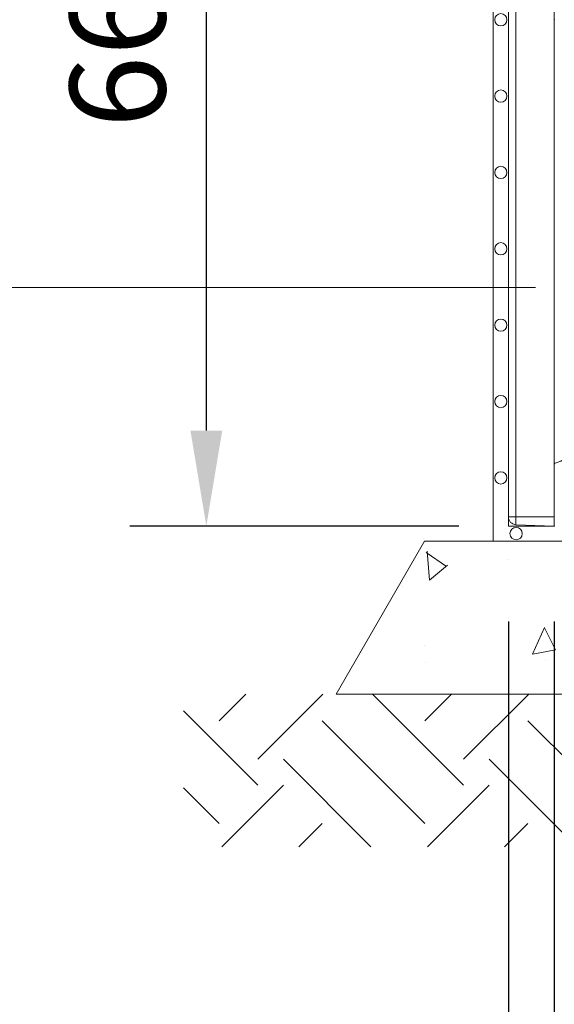
# Model space of a CAD drawing. Units: millimetres. Extents: x 0 to 21000, y 0 to 14850.
# Drawn here: x 5163 to 5513, y 3901 to 4546 of the extents above; entities that cross this region are included whole.
import ezdxf

# ---------------------------------------------------------------- set-up
doc = ezdxf.new("R2010")
doc.units = ezdxf.units.MM
doc.header["$LTSCALE"] = 333.33333
doc.linetypes.add('VERDECKT2', pattern=[4.7625, 3.175, -1.5875])
for name, color, linetype, lineweight in [('AS_kóty', 132, 'Continuous', 13), ('FRW-Schraff', 7, 'Continuous', 15), ('FRW-Vlies', 8, 'Continuous', 15)]:
    doc.layers.add(name, color=color, linetype=linetype, lineweight=lineweight)
doc.layers.add('FRW-Rifi ST', color=124, linetype='Continuous', lineweight=5, transparency=0.5)
doc.styles.add('AS_Romans', font='simplex.shx', dxfattribs={"width": 0.8})
doc.dimstyles.new('AS_kóty_M25', dxfattribs={"dimscale": 25, "dimtxt": 2.5, "dimasz": 2.5, "dimexe": 2, "dimexo": 2.5, "dimgap": 0.75, "dimtad": 1, "dimtxsty": 'AS_Romans', "dimcen": 2.5, "dimdle": 2, "dimclrd": 256, "dimclre": 256, "dimclrt": 256, "dimadec": 0, "dimazin": 0, "dimtfac": 1, "dimtdec": 0, "dimtmove": 0, "dimatfit": 2, "dimfxl": 0, "dimarcsym": 0})

# ---------------------------------------------------------------- blocks, each defined once
blk = doc.blocks.new('ST-Block_SeitGitt_Seite_verd')
at = {"color": 0, "lineweight": 0}
for p, q in [((-0.02517, -0.3255), (-0.02517, 0.3255)), ((-0.03, -0.3255), (-0.03, -0.32562)), ((-0.03, -0.3255), (-0.02517, -0.3255)), ((0, -0.3255), (-0.02517, -0.3255)), ((-0.02517, -0.33062), (-0.02517, -0.3255))]:
    blk.add_line(p, q, dxfattribs=at)
at = {"color": 0}
blk.add_lwpolyline([(-0.03, -0.32562, 0.404026), (-0.02517, -0.33062), (0, -0.3315), (0, 0.3315), (-0.02517, 0.33062, 0.404026), (-0.03, 0.32562)], format="xyb", close=True, dxfattribs=at)
at = {"color": 0, "linetype": 'VERDECKT2', "lineweight": 13, "ltscale": 0.5}
blk.add_lwpolyline([(0.02648, 0.11767, -0.140406), (0.02648, -0.11767), (0.01513, -0.28496, -0.344913), (0.01307, -0.28726), (0.01303, -0.28726), (0.01292, -0.28728), (0.01273, -0.28732), (0.01248, -0.28736), (0.01217, -0.28742), (0.0118, -0.28748), (0.0114, -0.28755), (0.01098, -0.28763), (0.00586, -0.28853, 0.043671), (0.00418, -0.28898), (0.00066, -0.29026, 0.315305), (0, -0.2912)], format="xyb", dxfattribs=at)
at = {"lineweight": 0}
blk.add_point((0, 0), dxfattribs=at)
blk = doc.blocks.new('*D177')
at = {"layer": 'AS_kóty', "lineweight": -2}
for p, q in [((5482.8, 4151.6), (5482.8, 3705.52)), ((5512.8, 4151.6), (5512.8, 3705.52)), ((5420.3, 3755.52), (5239.34, 3755.52)), ((5482.8, 3755.52), (5512.8, 3755.52)), ((5575.3, 3755.52), (5637.8, 3755.52))]:
    blk.add_line(p, q, dxfattribs=at)
at = {"layer": 'AS_kóty'}
for points in [[(5420.3, 3745.1), (5420.3, 3765.93), (5482.8, 3755.52)], [(5575.3, 3765.93), (5575.3, 3745.1), (5512.8, 3755.52)]]:
    blk.add_solid(points, dxfattribs=at)
at = {"layer": 'Defpoints', "color": 0}
for p in [(5482.8, 4214.1), (5512.8, 4214.1), (5512.8, 3755.52)]:
    blk.add_point(p, dxfattribs=at)
at = {"layer": 'AS_kóty', "insert": (5298.57, 3805.52), "char_height": 62.5, "attachment_point": 5, "style": 'AS_Romans'}
blk.add_mtext('30', dxfattribs=at)
blk = doc.blocks.new('*D178')
at = {"layer": 'AS_kóty', "lineweight": -2}
for p, q in [((5450.29, 4877.1), (5235.04, 4877.1)), ((5285.04, 4276.6), (5285.04, 4814.6)), ((5450.3, 4214.1), (5235.04, 4214.1))]:
    blk.add_line(p, q, dxfattribs=at)
at = {"layer": 'AS_kóty'}
for points in [[(5295.46, 4814.6), (5274.62, 4814.6), (5285.04, 4877.1)], [(5274.62, 4276.6), (5295.46, 4276.6), (5285.04, 4214.1)]]:
    blk.add_solid(points, dxfattribs=at)
at = {"layer": 'Defpoints', "color": 0}
for p in [(5285.04, 4877.1), (5512.79, 4877.1), (5512.8, 4214.1)]:
    blk.add_point(p, dxfattribs=at)
at = {"layer": 'AS_kóty', "insert": (5235.04, 4545.6), "char_height": 62.5, "attachment_point": 5, "rotation": 90, "style": 'AS_Romans'}
blk.add_mtext('663', dxfattribs=at)
blk = doc.blocks.new('Filtervlies_ST_Ecke_66_(1lag)')
at = {"color": 0}
for points in [[(0, -0.673), (-0.04, -0.673), (-0.04, 0.01), (0, 0.01)], [(0, -0.663), (-0.03, -0.663), (-0.03, 0), (0, 0)]]:
    blk.add_lwpolyline(points, dxfattribs=at)
for centre in [(-0.035, -0.3315), (-0.035, -0.3815), (-0.035, -0.4315), (-0.035, -0.4815), (-0.035, -0.5315), (-0.035, -0.5815), (-0.035, -0.6315), (-0.025, -0.668)]:
    blk.add_circle(centre, 0.00403, dxfattribs=at)
blk.add_point((0, -0.663), dxfattribs=at)

msp = doc.modelspace()

# ---------------------------------------------------------------- hatches: boundary and pattern name
at = {"layer": 'FRW-Schraff'}
h = msp.add_hatch(dxfattribs=at)
h.set_pattern_fill('AR-CONC', color=8, angle=45, style=0)
h.set_pattern_definition([(95, (-273922.56, -188915.23), (140.09465, 117.55338), [19.05, -209.55]), (40, (-273922.56, -188915.23), (-160.01845, 110.17673), [15.24, -167.64058]), (145.451445, (-273910.89, -188905.43), (-19.9238, 227.7301), [16.19001, -178.09024]), (91.1842, (-273958.48, -188879.3), (221.41024, 161.95341), [28.575, -314.325]), (141.63556, (-273940.03, -188865.81), (-7.08662, 342.82676), [24.28502, -267.1356]), (36.18415, (-273958.48, -188879.3), (-7.08662, 342.82676), [22.85997, -251.45973]), (66, (-273931.54, -188870.33), (179.51998, 34.89515), [19.05, -209.55]), (11, (-273931.54, -188870.33), (-86.53993, 173.94119), [15.24, -167.64]), (116.451445, (-273916.58, -188867.42), (92.98005, 208.83634), [16.19001, -178.08994]), (82.5, (-273922.56, -188915.23), (-57.605469, 61.973414), [0, -165.608, 0, -170.18, 0, -168.275]), (52.5, (-273922.56, -188915.23), (-23.589727, 118.087), [0, -97.028, 0, -161.798, 0, -64.135]), (12.5, (-273962.614, -188955.28), (99.927863, 91.826196), [0, -63.5, 0, -198.12, 0, -262.89]), (2.5, (-273980.57, -188973.24), (86.763904, 122.722393), [0, -82.55, 0, -131.572, 0, -186.69])])
h.paths.add_polyline_path([(5427.795, 4204.096), (5370.06, 4104.096), (8732.795, 4104.096), (8732.795, 4204.096)])
h = msp.add_hatch(dxfattribs=at)
h.set_pattern_fill('EARTH', color=256, scale=15, angle=45, style=0)
h.set_pattern_definition([(45, (-240785.36, -154754.57), (0, 134.703842), [95.25, -95.25]), (45, (-240810.61, -154729.31), (0, 134.703842), [95.25, -95.25]), (45, (-240835.87, -154704.055), (0, 134.703842), [95.25, -95.25]), (135, (-240835.87, -154687.22), (-134.703842, 0), [95.25, -95.25]), (135, (-240810.61, -154661.96), (-134.703842, 0), [95.25, -95.25]), (135, (-240785.36, -154636.7), (-134.703842, 0), [95.25, -95.25])])
h.paths.add_polyline_path([(5270.06, 4104.096), (8732.795, 4104.096), (8732.795, 4004.096), (5270.06, 4004.096)])

# ---------------------------------------------------------------- linework, layer by layer
at = {"layer": 'AS_kóty'}
msp.add_line((4598.457, 4370.261), (5500.434, 4370.261), dxfattribs=at)
at = {"layer": 'FRW-Schraff', "color": 8, "linetype": 'VERDECKT2'}
msp.add_lwpolyline([(5427.795, 4204.096), (5370.06, 4104.096), (8732.795, 4104.096), (8732.795, 4204.096)], close=True, dxfattribs=at)

# ---------------------------------------------------------------- block references
at = {"layer": 'FRW-Rifi ST', "xscale": 1000, "yscale": 1000, "zscale": 1000}
msp.add_blockref('ST-Block_SeitGitt_Seite_verd', (5512.795, 4545.596), dxfattribs=at)
at = {"layer": 'FRW-Vlies', "xscale": 1000, "yscale": 1000, "zscale": 1000}
msp.add_blockref('Filtervlies_ST_Ecke_66_(1lag)', (5512.795, 4877.096), dxfattribs=at)

# ---------------------------------------------------------------- dimensions: what is measured, and where the dimension line sits
at = {"layer": 'AS_kóty'}
dim = msp.add_linear_dim(base=(5285.039, 4877.096), p1=(5512.795, 4214.096), p2=(5512.795, 4877.096), angle=90, dimstyle='AS_kóty_M25', dxfattribs=at)
dim.commit()
dim.dimension.update_dxf_attribs({"geometry": '*D178', "text_midpoint": (5235.039, 4545.596)})
dim = msp.add_linear_dim(base=(5512.795, 3755.517), p1=(5482.795, 4214.096), p2=(5512.795, 4214.096), dimstyle='AS_kóty_M25', dxfattribs=at)
dim.commit()
dim.dimension.update_dxf_attribs({"geometry": '*D177', "text_midpoint": (5298.569, 3755.517), "dimtype": 160})

doc.saveas('drawing.dxf')
